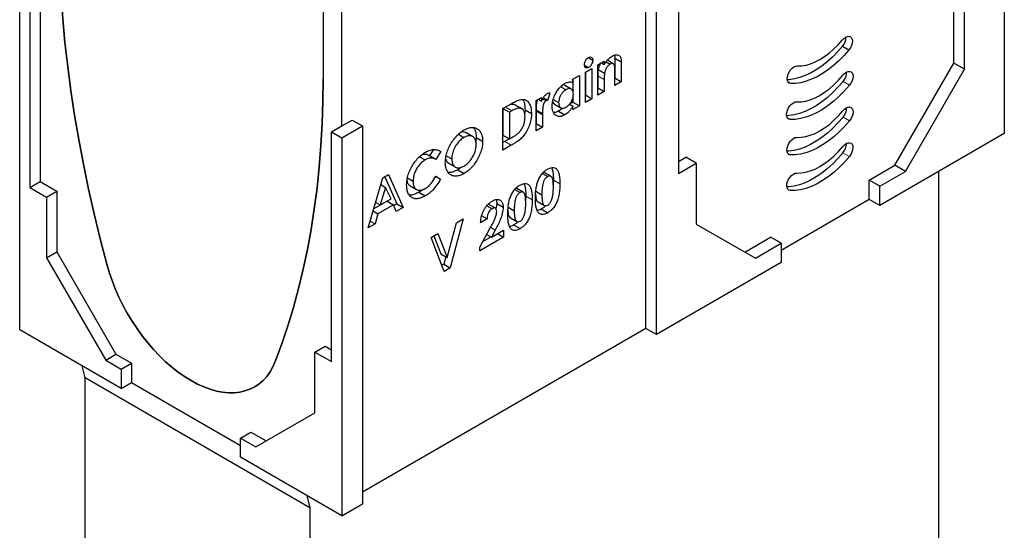
# Model space of a CAD drawing. Units: millimetres. Extents: x 0 to 420, y 0 to 297.
# Drawn here: x 150 to 205, y 40 to 68 of the extents above; entities that cross this region are included whole.
import ezdxf

# ---------------------------------------------------------------- set-up
doc = ezdxf.new("R2010")
doc.units = ezdxf.units.MM

msp = doc.modelspace()

# ---------------------------------------------------------------- linework, layer by layer
at = {"color": 7, "linetype": 'Continuous', "lineweight": 25}
for p, q in [((204.6248, 82.5148), (204.6248, 61.693)), ((150.372, 50.8858), (150.372, 71.7076)), ((151.5034, 71.7076), (151.5034, 59.0513)), ((184.8789, 50.9675), (184.8789, 71.7893)), ((186.6643, 72.1465), (186.6643, 59.4901)), ((150.9377, 71.3811), (150.9377, 58.7247)), ((185.4622, 50.6307), (185.4622, 71.4525)), ((168.1204, 62.1148), (168.1204, 69.0556)), ((201.8494, 65.582), (201.8494, 68.9298)), ((167.0951, 68.79), (167.0951, 64.7073)), ((202.4328, 65.2452), (202.4328, 68.593)), ((195.7123, 66.5111), (196.0659, 66.307)), ((181.7067, 65.8793), (181.9471, 65.7405)), ((182.2263, 65.4781), (182.5817, 65.6832)), ((182.5817, 65.6832), (182.5817, 65.5064)), ((182.6841, 65.6501), (182.9089, 65.5204)), ((183.0807, 65.5445), (182.7538, 65.7332)), ((183.1497, 66.022), (183.1673, 65.8543)), ((183.1673, 65.8543), (183.1673, 64.7587)), ((183.1673, 65.8543), (183.5208, 65.6502)), ((183.5208, 65.6502), (183.5208, 64.5546)), ((181.4928, 65.4642), (181.7206, 65.3327)), ((181.5409, 65.0824), (181.8963, 65.2876)), ((181.8963, 65.2876), (181.8963, 63.6168)), ((182.2263, 63.8073), (182.2263, 65.4781)), ((182.2448, 65.2274), (182.5983, 65.0233)), ((182.4285, 65.5948), (182.5817, 65.5064)), ((198.5967, 59.9481), (201.8494, 65.582)), ((199.1801, 59.6114), (202.4328, 65.2452)), ((202.4328, 65.2452), (201.8494, 65.582)), ((180.8556, 64.6868), (181.211, 64.8919)), ((180.8556, 64.4986), (180.8556, 64.6868)), ((180.8574, 64.6878), (180.8574, 64.0221)), ((181.211, 64.8919), (181.211, 63.2212)), ((181.5409, 63.4117), (181.5409, 65.0824)), ((181.5428, 65.0835), (181.5428, 63.8209)), ((182.2281, 64.8816), (182.2281, 64.2166)), ((182.5817, 64.6775), (182.5817, 64.0125)), ((183.1655, 64.3495), (183.1655, 65.075)), ((183.1673, 64.7587), (183.1655, 64.7577)), ((183.1673, 64.7587), (183.5208, 64.5546)), ((180.1808, 64.2809), (180.4713, 64.1132)), ((180.7666, 64.1487), (180.4131, 64.3528)), ((182.2281, 64.2166), (182.2263, 64.2155)), ((182.2281, 64.2166), (182.5817, 64.0125)), ((183.5208, 64.5546), (183.1655, 64.3495)), ((178.8249, 63.5145), (179.1295, 63.6904)), ((178.8249, 61.8438), (178.8249, 63.5145)), ((178.9514, 63.5875), (179.1295, 63.4847)), ((179.1295, 63.6904), (179.1295, 63.4847)), ((179.1868, 63.617), (179.3738, 63.509)), ((179.2242, 63.6764), (179.4762, 63.5309)), ((179.5864, 63.9422), (179.4762, 63.5309)), ((179.7721, 63.5716), (180.0687, 63.4004)), ((180.8574, 63.6827), (180.8574, 63.4253)), ((181.5428, 63.8209), (181.5409, 63.8199)), ((181.8963, 63.6168), (181.5409, 63.4117)), ((181.5428, 63.8209), (181.8963, 63.6168)), ((182.5817, 64.0125), (182.2263, 63.8073)), ((176.9973, 63.075), (177.4451, 63.3335)), ((176.9973, 60.7887), (176.9973, 63.075)), ((177.1348, 63.1522), (176.9991, 63.0739)), ((176.9991, 63.0739), (176.9991, 61.6083)), ((176.9991, 63.0739), (177.3527, 62.8698)), ((177.4883, 62.9481), (177.3527, 62.8698)), ((177.6754, 63.2811), (178.0289, 63.077)), ((178.2175, 63.0124), (178.2004, 62.7928)), ((178.2175, 63.0124), (178.5711, 62.8083)), ((178.8256, 63.0103), (178.8267, 62.9295)), ((178.8256, 63.0103), (179.1791, 62.8062)), ((179.8345, 63.3203), (180.188, 63.1162)), ((180.662, 63.3101), (180.8556, 63.1983)), ((180.8574, 63.4253), (180.6664, 63.315)), ((181.211, 63.2212), (180.8556, 63.016)), ((180.8556, 63.016), (180.8556, 63.1983)), ((180.8574, 63.4253), (181.211, 63.2212)), ((168.1204, 62.1148), (168.6861, 62.4414)), ((168.6861, 62.4414), (169.2518, 62.1148)), ((177.3527, 62.8698), (177.3527, 61.4042)), ((178.8267, 62.9295), (178.8267, 62.253)), ((179.1791, 62.8062), (179.1803, 62.7254)), ((179.1803, 62.7254), (179.1803, 62.0489)), ((180.0539, 62.9321), (180.4074, 62.728)), ((167.5547, 61.7883), (168.1204, 62.1148)), ((168.1204, 61.4617), (169.2518, 62.1148)), ((169.2518, 62.1148), (169.2518, 41.2931)), ((178.8267, 62.253), (178.8249, 62.252)), ((179.1803, 62.0489), (178.8249, 61.8438)), ((178.8267, 62.253), (179.1803, 62.0489)), ((167.5547, 49.1319), (167.5547, 61.7883)), ((167.5547, 61.7883), (168.1204, 61.4617)), ((168.1204, 61.4617), (168.1204, 40.6399)), ((174.5483, 61.6588), (174.8509, 61.4841)), ((175.3236, 61.5327), (174.97, 61.7368)), ((175.5269, 61.4843), (175.5066, 61.2315)), ((175.5269, 61.4843), (175.8805, 61.2802)), ((176.9991, 61.6083), (177.3527, 61.4042)), ((177.3527, 61.4042), (177.5383, 61.5114)), ((204.6248, 61.693), (197.7659, 57.7335)), ((173.1581, 60.8052), (172.9569, 60.467)), ((173.4616, 60.7631), (173.5706, 60.7002)), ((177.0983, 61.2552), (176.9973, 61.1969)), ((177.4519, 61.0511), (176.9973, 60.7887)), ((172.4104, 60.4234), (172.7119, 60.2494)), ((173.2714, 60.2854), (172.9179, 60.4895)), ((173.5706, 60.7002), (173.31, 60.2621)), ((173.8731, 60.4778), (174.1798, 60.3007)), ((186.6643, 60.1636), (187.0709, 60.3983)), ((187.6542, 60.0616), (187.0709, 60.3983)), ((192.697, 60.5945), (192.829, 60.5182)), ((174.008, 60.0627), (174.3616, 59.8586)), ((174.7152, 59.8466), (174.5056, 59.6999)), ((174.5056, 59.6999), (174.8592, 59.4958)), ((186.6643, 59.4901), (187.6542, 60.0616)), ((187.6542, 60.0616), (187.6542, 56.7137)), ((197.1825, 59.1317), (198.5967, 59.9481)), ((199.1801, 59.6114), (198.5967, 59.9481)), ((169.5727, 56.5026), (170.3727, 59.2507)), ((170.3727, 59.2507), (170.7023, 59.441)), ((170.4915, 59.3193), (171.1483, 57.8203)), ((170.7023, 59.441), (171.5018, 57.6162)), ((171.739, 59.2571), (172.0476, 59.079)), ((173.3031, 59.3336), (173.5627, 59.1837)), ((173.31, 59.3443), (173.5627, 59.1837)), ((179.1759, 59.4961), (179.4641, 59.3297)), ((179.2774, 59.5445), (179.233, 59.5592)), ((179.6328, 59.3442), (179.2793, 59.5483)), ((197.7659, 58.795), (199.1801, 59.6114)), ((201.0009, 59.601), (201.0009, 39.0441)), ((150.9377, 58.7247), (151.5034, 59.0513)), ((150.9377, 58.7247), (151.857, 58.194)), ((151.5034, 59.0513), (152.4227, 58.5206)), ((170.5373, 58.7324), (170.2406, 57.7675)), ((170.2672, 58.8884), (170.5373, 58.7324)), ((170.8339, 58.11), (170.5373, 58.7324)), ((171.8836, 58.8182), (172.2371, 58.6141)), ((177.6529, 58.6169), (177.9411, 58.4505)), ((177.7544, 58.6653), (177.71, 58.68)), ((178.1098, 58.465), (177.7563, 58.6691)), ((179.7804, 59.1282), (179.7731, 58.891)), ((197.1825, 58.0702), (197.1825, 59.1317)), ((197.7659, 58.795), (197.1825, 59.1317)), ((197.7659, 57.7335), (197.7659, 58.795)), ((151.857, 58.194), (152.4227, 58.5206)), ((151.857, 58.194), (151.857, 54.8462)), ((152.4227, 58.5206), (152.4227, 55.1728)), ((170.2406, 57.7675), (170.8339, 58.11)), ((172.3667, 58.4651), (172.7202, 58.261)), ((178.2574, 58.249), (178.2501, 58.0118)), ((178.8101, 58.5193), (179.144, 58.3265)), ((197.1825, 58.0702), (192.3212, 55.2638)), ((197.7659, 57.7335), (197.1825, 58.0702)), ((170.6148, 57.9814), (169.8796, 57.5569)), ((169.984, 57.9156), (170.2406, 57.7675)), ((170.9684, 57.7773), (170.1058, 57.2793)), ((170.6148, 57.9814), (170.9684, 57.7773)), ((171.1223, 57.3971), (170.9684, 57.7773)), ((171.1483, 57.8203), (170.9883, 57.728)), ((171.5018, 57.6162), (171.1223, 57.3971)), ((171.1483, 57.8203), (171.5018, 57.6162)), ((176.1135, 57.7233), (176.3975, 57.5594)), ((176.5821, 57.582), (176.2285, 57.7861)), ((176.6583, 57.8429), (176.6154, 57.5416)), ((176.6583, 57.8429), (177.0118, 57.6388)), ((177.2871, 57.6401), (177.621, 57.4473)), ((178.9331, 57.9347), (179.2867, 57.7306)), ((179.1121, 57.5415), (179.4657, 57.3374)), ((169.843, 57.431), (170.1058, 57.2793)), ((170.1058, 57.2793), (169.9519, 56.7214)), ((174.8162, 56.9983), (174.0983, 54.2975)), ((174.4378, 56.7798), (174.8162, 56.9983)), ((176.1234, 56.9908), (175.7681, 56.7857)), ((175.8296, 57.1604), (176.1234, 56.9908)), ((177.4101, 57.0555), (177.7637, 56.8514)), ((169.9519, 56.7214), (169.5727, 56.5026)), ((169.6818, 56.8773), (169.9519, 56.7214)), ((173.9278, 54.8613), (174.4378, 56.7798)), ((175.7173, 55.4401), (176.3035, 56.4989)), ((177.5891, 56.6623), (177.9427, 56.4582)), ((187.6542, 56.7137), (190.9069, 54.8354)), ((173.0393, 55.9725), (173.4189, 56.1916)), ((173.756, 54.0999), (173.0393, 55.9725)), ((173.1933, 56.0614), (173.5742, 55.0654)), ((173.4189, 56.1916), (173.9278, 54.8613)), ((177.0372, 55.9941), (175.7173, 55.2322)), ((176.3474, 56.0041), (175.8802, 55.7344)), ((176.1065, 56.1432), (176.3709, 55.9905)), ((176.5775, 56.3832), (176.3709, 55.9905)), ((176.3709, 55.9905), (177.0372, 56.3752)), ((176.7072, 56.1847), (177.0372, 55.9941)), ((177.0372, 56.3752), (177.0372, 55.9941)), ((190.3237, 55.1722), (191.7378, 55.9886)), ((192.3212, 55.6518), (191.7378, 55.9886)), ((175.7173, 55.2322), (175.7173, 55.4401)), ((190.9069, 54.8354), (192.3212, 55.6518)), ((192.3212, 55.6518), (192.3212, 54.5903)), ((151.857, 54.8462), (152.4227, 55.1728)), ((151.857, 54.8462), (155.1097, 49.2124)), ((152.4227, 55.1728), (155.6753, 49.5389)), ((173.5742, 55.0654), (173.9278, 54.8613)), ((173.852, 54.9051), (173.7448, 54.5016)), ((173.7448, 54.5016), (173.6281, 54.4343)), ((173.7448, 54.5016), (174.0983, 54.2975)), ((174.0983, 54.2975), (173.756, 54.0999)), ((192.3212, 54.5903), (185.4622, 50.6307)), ((155.9582, 47.661), (150.372, 50.8858)), ((184.8789, 50.9675), (169.2518, 41.9462)), ((185.4622, 50.6307), (184.8789, 50.9675)), ((166.6355, 49.6626), (167.2012, 49.9891)), ((167.2012, 49.9891), (167.5547, 49.785)), ((155.1097, 49.2124), (155.6753, 49.5389)), ((155.6753, 49.5389), (156.5239, 49.0491)), ((166.6355, 46.3147), (166.6355, 49.6626)), ((166.6355, 49.6626), (167.5547, 49.1319)), ((153.9783, 48.2323), (153.8133, 48.8993)), ((155.1097, 49.2124), (155.9582, 48.7225)), ((155.9582, 48.7225), (156.5239, 49.0491)), ((156.5239, 49.0491), (156.5239, 47.9876)), ((155.9582, 48.7225), (155.9582, 47.661)), ((166.3527, 41.0887), (153.9783, 48.2323)), ((153.9783, 26.1857), (153.9783, 48.2323)), ((155.9582, 47.661), (156.5239, 47.9876)), ((156.5239, 47.9876), (162.5343, 44.5179)), ((163.3828, 44.4364), (166.6355, 46.3147)), ((162.5343, 44.9262), (163.1, 45.2528)), ((163.1, 45.2528), (163.9484, 44.763)), ((162.5343, 43.8647), (162.5343, 44.9262)), ((162.5343, 44.9262), (163.3828, 44.4364)), ((168.1204, 40.6399), (162.5343, 43.8647)), ((166.1876, 41.7557), (166.3527, 41.0887)), ((168.1204, 40.6399), (169.2518, 41.2931)), ((166.3527, 41.0887), (166.3527, 19.0421))]:
    msp.add_line(p, q, dxfattribs=at)
at = {"color": 8, "linetype": 'Continuous', "lineweight": 18}
for p, q in [((182.2281, 64.8816), (182.5817, 64.6775)), ((195.7377, 64.5651), (196.0913, 64.361)), ((192.7069, 64.5382), (192.8544, 64.4531)), ((177.1348, 63.1522), (177.4883, 62.9481)), ((178.8267, 62.9295), (179.1803, 62.7254)), ((192.6742, 62.5672), (192.829, 62.4778)), ((195.7377, 62.6056), (196.0913, 62.4015)), ((177.0983, 61.2552), (177.4519, 61.0511)), ((195.7358, 60.6407), (196.0893, 60.4366)), ((179.7804, 59.1282), (180.134, 58.9241)), ((192.683, 58.6411), (192.831, 58.5556)), ((178.2574, 58.249), (178.611, 58.0449)), ((176.3209, 56.5314), (176.5775, 56.3832))]:
    msp.add_line(p, q, dxfattribs=at)
at = {"color": 7, "linetype": 'Continuous', "lineweight": 25, "flags": 128}
for points in [[(155.1674, 54.5107), (154.8072, 55.893), (154.4727, 57.2706), (154.1642, 58.6425), (153.8819, 60.0079), (153.6259, 61.366), (153.3964, 62.7158), (153.1936, 64.0565), (153.0175, 65.3873), (152.8684, 66.7073), (152.7462, 68.0156), (152.6511, 69.3115), (152.5831, 70.5942), (152.5423, 71.8627), (152.5287, 73.1163)], [(152.5287, 73.1163), (152.5423, 71.8627), (152.5831, 70.5942), (152.6511, 69.3115), (152.7462, 68.0156), (152.8684, 66.7073), (153.0175, 65.3873), (153.1936, 64.0565), (153.3964, 62.7158), (153.6259, 61.366), (153.8819, 60.0079), (154.1642, 58.6425), (154.4727, 57.2706), (154.8072, 55.893), (155.1674, 54.5107)], [(193.2227, 65.4195), (193.4557, 65.4273), (193.6983, 65.4675), (193.9482, 65.5398), (194.2029, 65.6434), (194.4602, 65.7773), (194.7174, 65.9403), (194.9721, 66.1309), (195.222, 66.3471), (195.4646, 66.587), (195.6976, 66.8482)], [(195.6976, 66.8482), (195.7881, 66.9414), (195.8847, 67.0098), (195.9808, 67.0489), (196.0701, 67.056), (196.1464, 67.0306), (196.2048, 66.9745), (196.2411, 66.8914), (196.2531, 66.787), (196.2399, 66.6682), (196.2023, 66.543), (196.143, 66.4198), (196.0659, 66.307)], [(195.7123, 66.5111), (195.4384, 66.2004), (195.1538, 65.9125), (194.8607, 65.6497), (194.5615, 65.4142), (194.2586, 65.2079), (193.9546, 65.0323), (193.6517, 64.889), (193.3525, 64.7791), (193.0594, 64.7034), (192.7748, 64.6627), (192.6649, 64.6563)], [(196.0659, 66.307), (195.792, 65.9963), (195.5073, 65.7084), (195.2142, 65.4456), (194.9151, 65.2101), (194.6122, 65.0038), (194.3081, 64.8282), (194.0052, 64.6849), (193.7061, 64.575), (193.413, 64.4993), (193.1283, 64.4586), (192.8544, 64.4531)], [(192.8544, 64.4531), (192.7752, 64.4748), (192.7138, 64.5284), (192.6747, 64.6101), (192.6605, 64.7144), (192.6721, 64.834), (192.7088, 64.9607), (192.768, 65.0858), (192.8457, 65.2005), (192.9365, 65.297), (193.0341, 65.3686), (193.1317, 65.4104), (193.2227, 65.4195)], [(195.7247, 64.9042), (195.8161, 65.0016), (195.9144, 65.0738), (196.0128, 65.1157), (196.1043, 65.1243), (196.1826, 65.0991), (196.2421, 65.0419), (196.2788, 64.9566), (196.29, 64.8492), (196.2749, 64.7273), (196.2346, 64.5993), (196.1719, 64.4743), (196.0913, 64.361)], [(167.0951, 64.7073), (167.0815, 63.4694), (167.0407, 62.248), (166.9727, 61.0438), (166.8776, 59.8577), (166.7555, 58.6904), (166.6063, 57.5426), (166.4303, 56.4151), (166.2274, 55.3086), (165.9979, 54.2237), (165.742, 53.1612), (165.4596, 52.1218), (165.1511, 51.1061), (164.8166, 50.1147), (164.4564, 49.1483)], [(164.4564, 49.1483), (164.8166, 50.1147), (165.1511, 51.1061), (165.4596, 52.1218), (165.742, 53.1612), (165.9979, 54.2237), (166.2274, 55.3086), (166.4303, 56.4151), (166.6063, 57.5426), (166.7555, 58.6904), (166.8776, 59.8577), (166.9727, 61.0438), (167.0407, 62.248), (167.0815, 63.4694), (167.0951, 64.7073)], [(195.7377, 64.5651), (195.4602, 64.2472), (195.1713, 63.9526), (194.8735, 63.6839), (194.5693, 63.4434), (194.2613, 63.2329), (193.9519, 63.0543), (193.6439, 62.9091), (193.3397, 62.7985), (193.0419, 62.7234), (192.753, 62.6844), (192.6351, 62.6789)], [(193.1956, 63.4441), (193.4329, 63.4485), (193.6806, 63.4869), (193.9361, 63.559), (194.1968, 63.6639), (194.4602, 63.8007), (194.7235, 63.968), (194.9842, 64.1641), (195.2397, 64.387), (195.4874, 64.6345), (195.7247, 64.9042)], [(196.0913, 64.361), (195.8137, 64.0431), (195.5248, 63.7485), (195.2271, 63.4798), (194.9229, 63.2393), (194.6148, 63.0288), (194.3055, 62.8502), (193.9974, 62.705), (193.6932, 62.5944), (193.3955, 62.5193), (193.1066, 62.4803), (192.829, 62.4778)], [(192.829, 62.4778), (192.7484, 62.4979), (192.6857, 62.5506), (192.6454, 62.632), (192.6303, 62.7365), (192.6415, 62.8568), (192.6782, 62.9845), (192.7377, 63.1105), (192.816, 63.226), (192.9075, 63.3231), (193.0059, 63.3947), (193.1042, 63.4361), (193.1956, 63.4441)], [(193.1958, 61.4846), (193.4332, 61.489), (193.6808, 61.5274), (193.9362, 61.5995), (194.1968, 61.7044), (194.4602, 61.8412), (194.7235, 62.0084), (194.9841, 62.2044), (195.2395, 62.4273), (195.4871, 62.6747), (195.7245, 62.9443)], [(195.7245, 62.9443), (195.8158, 63.0417), (195.9141, 63.1139), (196.0125, 63.1559), (196.104, 63.1646), (196.1823, 63.1394), (196.2419, 63.0822), (196.2786, 62.997), (196.2898, 62.8896), (196.2747, 62.7677), (196.2345, 62.6398), (196.1719, 62.5148), (196.0913, 62.4015)], [(195.7377, 62.6056), (195.4602, 62.2877), (195.1713, 61.9931), (194.8735, 61.7244), (194.5693, 61.4838), (194.2613, 61.2734), (193.9519, 61.0948), (193.6439, 60.9496), (193.3397, 60.839), (193.0419, 60.7638), (192.753, 60.7249), (192.6495, 60.7197)], [(196.0913, 62.4015), (195.8137, 62.0835), (195.5248, 61.789), (195.2271, 61.5203), (194.9229, 61.2797), (194.6148, 61.0693), (194.3055, 60.8907), (193.9974, 60.7455), (193.6932, 60.6348), (193.3955, 60.5597), (193.1066, 60.5208), (192.829, 60.5182)], [(192.829, 60.5182), (192.753, 60.5429), (192.6946, 60.5979), (192.6577, 60.6795), (192.6449, 60.7825), (192.6568, 60.8999), (192.6928, 61.0241), (192.7505, 61.1467), (192.826, 61.2596), (192.9143, 61.3554), (193.0096, 61.4277), (193.1056, 61.4717), (193.1958, 61.4846)], [(193.1919, 59.5226), (193.4298, 59.5265), (193.6782, 59.5647), (193.9344, 59.6367), (194.1959, 59.7418), (194.4602, 59.879), (194.7244, 60.0468), (194.9859, 60.2437), (195.2421, 60.4675), (195.4905, 60.7161), (195.7284, 60.9869)], [(195.7284, 60.9869), (195.8196, 61.0805), (195.9168, 61.149), (196.0135, 61.1877), (196.1031, 61.194), (196.1794, 61.1674), (196.2373, 61.1097), (196.2728, 61.025), (196.2835, 60.9189), (196.2687, 60.7986), (196.2294, 60.6725), (196.1682, 60.549), (196.0893, 60.4366)], [(195.7358, 60.6407), (195.4585, 60.3233), (195.1699, 60.0293), (194.8725, 59.7611), (194.5687, 59.5209), (194.2611, 59.3107), (193.9521, 59.1324), (193.6445, 58.9873), (193.3407, 58.8768), (193.0433, 58.8016), (192.7547, 58.7625), (192.6414, 58.757)], [(196.0893, 60.4366), (195.812, 60.1192), (195.5235, 59.8252), (195.2261, 59.557), (194.9223, 59.3168), (194.6146, 59.1066), (194.3057, 58.9283), (193.998, 58.7832), (193.6942, 58.6727), (193.3968, 58.5975), (193.1083, 58.5584), (192.831, 58.5556)], [(192.831, 58.5556), (192.7521, 58.577), (192.6909, 58.6298), (192.6516, 58.7105), (192.6368, 58.8136), (192.6475, 58.9321), (192.683, 59.0579), (192.7409, 59.1823), (192.8172, 59.2971), (192.9068, 59.3942), (193.0035, 59.4672), (193.1007, 59.511), (193.1919, 59.5226)], [(164.4564, 49.1483), (164.322, 48.8471), (164.1645, 48.5713), (163.9846, 48.3224), (163.7833, 48.1016), (163.5617, 47.9101), (163.3209, 47.7488), (163.062, 47.6185), (162.7865, 47.52), (162.4957, 47.4538), (162.1912, 47.4201), (161.8744, 47.4192), (161.5471, 47.451), (161.2108, 47.5154), (160.8674, 47.6121), (160.5186, 47.7406), (160.1662, 47.9001), (159.8119, 48.09), (159.4577, 48.3091), (159.1052, 48.5565), (158.7564, 48.8308), (158.413, 49.1306), (158.0768, 49.4544), (157.7494, 49.8005), (157.4327, 50.1671), (157.1281, 50.5524), (156.8374, 50.9544), (156.5618, 51.371), (156.303, 51.8001), (156.0621, 52.2395), (155.8405, 52.6869), (155.6392, 53.1401), (155.4594, 53.5967), (155.3018, 54.0543), (155.1674, 54.5107)], [(155.1674, 54.5107), (155.3018, 54.0543), (155.4594, 53.5967), (155.6392, 53.1401), (155.8405, 52.6869), (156.0621, 52.2395), (156.303, 51.8001), (156.5618, 51.371), (156.8374, 50.9544), (157.1281, 50.5524), (157.4327, 50.1671), (157.7494, 49.8005), (158.0768, 49.4544), (158.413, 49.1306), (158.7564, 48.8308), (159.1052, 48.5565), (159.4577, 48.3091), (159.8119, 48.09), (160.1662, 47.9001), (160.5186, 47.7406), (160.8674, 47.6121), (161.2108, 47.5154), (161.5471, 47.451), (161.8744, 47.4192), (162.1912, 47.4201), (162.4957, 47.4538), (162.7865, 47.52), (163.062, 47.6185), (163.3209, 47.7488), (163.5617, 47.9101), (163.7833, 48.1016), (163.9846, 48.3224), (164.1645, 48.5713), (164.322, 48.8471), (164.4564, 49.1483)]]:
    msp.add_lwpolyline(points, dxfattribs=at)
at = {"color": 7, "linetype": 'Continuous', "lineweight": 25}
for centre, radius, start, end in [((195.1165, 67.0184), 0.7825, 319.59099, 359.93518), ((195.1477, 65.0878), 0.7882, 318.46379, 359.83704), ((195.1477, 63.128), 0.7881, 318.48172, 359.83928), ((195.1427, 61.1578), 0.7868, 318.91627, 359.85429)]:
    msp.add_arc(centre, radius, start, end, dxfattribs=at)
for points, knots in [([(181.4902, 65.4827), (181.4939, 65.5245), (181.5014, 65.608), (181.5621, 65.7325), (181.6371, 65.8324), (181.6909, 65.8695), (181.7178, 65.888)], [0, 0, 0, 0, 0.2797843, 0.55961961, 0.77982844, 1, 1, 1, 1]), ([(181.7178, 65.888), (181.7526, 65.9027), (181.8221, 65.9321), (181.8958, 65.896), (181.9409, 65.8318), (181.945, 65.771), (181.9471, 65.7405)], [0, 0, 0, 0, 0.27918256, 0.55887275, 0.77930473, 1, 1, 1, 1]), ([(181.9471, 65.7405), (181.9434, 65.6987), (181.9361, 65.615), (181.8756, 65.4904), (181.8018, 65.3885), (181.7477, 65.3513), (181.7206, 65.3327)], [0, 0, 0, 0, 0.2798479, 0.5595634, 0.7798155, 1, 1, 1, 1]), ([(182.5817, 65.5064), (182.6176, 65.5586), (182.6894, 65.663), (182.8013, 65.7949), (182.9133, 65.8973), (182.9841, 65.9426), (183.0195, 65.9653)], [0, 0, 0, 0, 0.2801379, 0.5600479, 0.7800532, 1, 1, 1, 1]), ([(183.0195, 65.9653), (183.0579, 65.9852), (183.1347, 66.0249), (183.2675, 66.0526), (183.3448, 66.025), (183.3919, 66.0081)], [0, 0, 0, 0, 0.2804626, 0.5608077, 1, 1, 1, 1]), ([(183.3919, 66.0081), (183.4165, 65.9886), (183.4656, 65.9497), (183.5123, 65.8268), (183.5176, 65.7172), (183.5208, 65.6502)], [0, 0, 0, 0, 0.2798823, 0.5599323, 1, 1, 1, 1]), ([(181.7206, 65.3327), (181.6855, 65.3178), (181.6153, 65.2879), (181.5408, 65.3245), (181.4968, 65.3911), (181.4924, 65.4522), (181.4902, 65.4827)], [0, 0, 0, 0, 0.2792853, 0.558935, 0.7794138, 1, 1, 1, 1]), ([(182.2448, 65.2274), (182.2386, 65.1613), (182.2277, 65.0432), (182.228, 64.931), (182.2281, 64.8816)], [0, 0, 0, 0, 0.5596645, 1, 1, 1, 1]), ([(182.4005, 65.5786), (182.3763, 65.5468), (182.3241, 65.4782), (182.2737, 65.353), (182.2544, 65.2693), (182.2448, 65.2274)], [0, 0, 0, 0, 0.3010992, 0.6504178, 1, 1, 1, 1]), ([(182.9089, 65.5204), (182.8666, 65.4907), (182.7822, 65.4314), (182.6868, 65.2889), (182.6268, 65.1496), (182.6078, 65.0654), (182.5983, 65.0233)], [0, 0, 0, 0, 0.2794766, 0.5589567, 0.7793952, 1, 1, 1, 1]), ([(183.1655, 65.075), (183.1646, 65.1375), (183.163, 65.2626), (183.1565, 65.4176), (183.1201, 65.5173), (183.0658, 65.5595), (182.9911, 65.5615), (182.9363, 65.5341), (182.9089, 65.5204)], [0, 0, 0, 0, 0.2505398, 0.5007909, 0.6257172, 0.7503875, 0.8750627, 1, 1, 1, 1]), ([(182.5983, 65.0233), (182.5922, 64.9572), (182.5812, 64.8391), (182.5815, 64.7269), (182.5817, 64.6775)], [0, 0, 0, 0, 0.5596645, 1, 1, 1, 1]), ([(179.7133, 63.1888), (179.7173, 63.2727), (179.7252, 63.4404), (179.8035, 63.7172), (179.9277, 63.9682), (180.0737, 64.1788), (180.2301, 64.3429), (180.3412, 64.4151), (180.3967, 64.4512)], [0, 0, 0, 0, 0.186776, 0.3733543, 0.5598832, 0.7066063, 0.8532788, 1, 1, 1, 1]), ([(180.4713, 64.1132), (180.4308, 64.0868), (180.3499, 64.034), (180.2389, 63.907), (180.1446, 63.751), (180.0788, 63.5713), (180.0721, 63.4574), (180.0687, 63.4004)], [0, 0, 0, 0, 0.1868547, 0.3734929, 0.560267, 0.7799083, 1, 1, 1, 1]), ([(180.4101, 64.3481), (180.402, 64.355), (180.3702, 64.382), (180.3224, 64.3767), (180.2867, 64.3728)], [0, 0, 0, 0, 0.2548267, 1, 1, 1, 1]), ([(180.3967, 64.4512), (180.4443, 64.4755), (180.5393, 64.524), (180.6656, 64.5459), (180.7719, 64.5365), (180.8277, 64.5112), (180.8556, 64.4986)], [0, 0, 0, 0, 0.2799041, 0.5597858, 0.7798833, 1, 1, 1, 1]), ([(180.881, 63.8706), (180.8786, 63.9164), (180.8739, 64.0078), (180.8242, 64.111), (180.7377, 64.1737), (180.6156, 64.1839), (180.5194, 64.1368), (180.4713, 64.1132)], [0, 0, 0, 0, 0.1869924, 0.3736142, 0.5603392, 0.7799539, 1, 1, 1, 1]), ([(177.4451, 63.3335), (177.5263, 63.3784), (177.6887, 63.468), (177.9307, 63.5686), (178.1604, 63.5948), (178.3443, 63.5032), (178.4785, 63.3333), (178.559, 63.0963), (178.5671, 62.9043), (178.5711, 62.8083)], [0, 0, 0, 0, 0.1402685, 0.2804327, 0.4201483, 0.5599245, 0.7065796, 0.8532305, 1, 1, 1, 1]), ([(178.0814, 63.5694), (178.0932, 63.5556), (178.1521, 63.4872), (178.2029, 63.2972), (178.2127, 63.1074), (178.2175, 63.0124)], [0, 0, 0, 0, 0.1115627, 0.5556019, 1, 1, 1, 1]), ([(178.9005, 63.5582), (178.9001, 63.5573), (178.8656, 63.4956), (178.8439, 63.3612), (178.8272, 63.1842), (178.8261, 63.0683), (178.8256, 63.0103)], [0, 0, 0, 0, 0.0044613, 0.3347366, 0.6673121, 1, 1, 1, 1]), ([(179.1295, 63.4847), (179.148, 63.5323), (179.1849, 63.6274), (179.267, 63.7492), (179.355, 63.8428), (179.4128, 63.8808), (179.4417, 63.8999)], [0, 0, 0, 0, 0.2800797, 0.5597971, 0.77994, 1, 1, 1, 1]), ([(179.3738, 63.509), (179.3491, 63.4891), (179.2993, 63.4493), (179.2333, 63.3186), (179.1944, 63.1589), (179.1815, 62.9796), (179.1799, 62.864), (179.1791, 62.8062)], [0, 0, 0, 0, 0.1238199, 0.2486334, 0.4979034, 0.7489092, 1, 1, 1, 1]), ([(179.4762, 63.5309), (179.458, 63.5311), (179.4256, 63.5313), (179.3896, 63.5158), (179.3738, 63.509)], [0, 0, 0, 0, 0.5605626, 1, 1, 1, 1]), ([(179.4417, 63.8999), (179.4698, 63.9134), (179.5201, 63.9375), (179.5661, 63.9408), (179.5864, 63.9422)], [0, 0, 0, 0, 0.5595297, 1, 1, 1, 1]), ([(180.4729, 63.1468), (180.514, 63.1736), (180.5962, 63.2273), (180.7098, 63.3553), (180.8055, 63.5144), (180.8714, 63.6972), (180.8778, 63.8128), (180.881, 63.8706)], [0, 0, 0, 0, 0.1868618, 0.373559, 0.5602876, 0.7798919, 1, 1, 1, 1]), ([(177.6754, 63.2811), (177.6321, 63.2933), (177.5453, 63.3178), (177.3573, 63.2699), (177.2192, 63.1968), (177.1348, 63.1522)], [0, 0, 0, 0, 0.2795093, 0.5596522, 1, 1, 1, 1]), ([(178.0289, 63.077), (177.9856, 63.0892), (177.8989, 63.1137), (177.7109, 63.0658), (177.5728, 62.9927), (177.4883, 62.9481)], [0, 0, 0, 0, 0.2795093, 0.5596522, 1, 1, 1, 1]), ([(178.2157, 62.6105), (178.2138, 62.6684), (178.21, 62.7841), (178.1715, 62.9212), (178.1111, 63.0225), (178.0563, 63.0588), (178.0289, 63.077)], [0, 0, 0, 0, 0.2801226, 0.5600448, 0.780028, 1, 1, 1, 1]), ([(180.4074, 62.728), (180.3367, 62.6941), (180.1953, 62.6263), (180.0063, 62.639), (179.8653, 62.7181), (179.7725, 62.846), (179.7211, 63.0011), (179.7159, 63.1262), (179.7133, 63.1888)], [0, 0, 0, 0, 0.1864255, 0.3728541, 0.559538, 0.7063144, 0.8531162, 1, 1, 1, 1]), ([(179.741, 63.4613), (179.743, 63.4461), (179.7522, 63.3761), (179.8008, 63.3483), (179.8389, 63.3266)], [0, 0, 0, 0, 0.2165858, 1, 1, 1, 1]), ([(180.2701, 63.0992), (180.2695, 63.0985), (180.2364, 63.0602), (180.1624, 63.0019), (180.0901, 62.9554), (180.0539, 62.9321)], [0, 0, 0, 0, 0.0086139, 0.50425, 1, 1, 1, 1]), ([(180.0687, 63.4004), (180.0745, 63.3329), (180.0861, 63.1982), (180.1927, 63.0974), (180.3286, 63.0781), (180.4248, 63.1239), (180.4729, 63.1468)], [0, 0, 0, 0, 0.279983, 0.5593621, 0.779587, 1, 1, 1, 1]), ([(180.8556, 63.1983), (180.8201, 63.1433), (180.7492, 63.0332), (180.6327, 62.8986), (180.5167, 62.7964), (180.4439, 62.7508), (180.4074, 62.728)], [0, 0, 0, 0, 0.280074, 0.5598681, 0.7799088, 1, 1, 1, 1]), ([(178.5711, 62.8083), (178.5671, 62.7142), (178.559, 62.526), (178.4851, 62.2189), (178.3614, 61.9096), (178.1957, 61.6402), (178.0119, 61.4251), (177.8257, 61.2829), (177.6391, 61.1612), (177.5143, 61.0878), (177.4519, 61.0511)], [0, 0, 0, 0, 0.140061, 0.2800539, 0.4199299, 0.5597676, 0.6696686, 0.779659, 0.8898206, 1, 1, 1, 1]), ([(177.5383, 61.5114), (177.5877, 61.541), (177.6864, 61.6002), (177.8335, 61.7054), (177.9754, 61.8454), (178.0877, 62.0307), (178.1663, 62.2288), (178.2096, 62.4278), (178.2137, 62.5496), (178.2157, 62.6105)], [0, 0, 0, 0, 0.1402982, 0.2804978, 0.4201882, 0.5599182, 0.7065106, 0.8531587, 1, 1, 1, 1]), ([(180.0539, 62.9321), (179.9818, 62.8937), (179.8838, 62.8416), (179.8007, 62.8495), (179.7787, 62.8515)], [0, 0, 0, 0, 0.7361047, 1, 1, 1, 1]), ([(173.8244, 60.1011), (173.8288, 60.1914), (173.8375, 60.3721), (173.9131, 60.6671), (174.0309, 60.962), (174.1931, 61.2495), (174.3915, 61.5123), (174.6173, 61.7423), (174.7767, 61.8459), (174.8564, 61.8977)], [0, 0, 0, 0, 0.1400238, 0.2800217, 0.4200396, 0.5600398, 0.706717, 0.8533647, 1, 1, 1, 1]), ([(174.8564, 61.8977), (174.9325, 61.9366), (175.0845, 62.0142), (175.3017, 62.0492), (175.4934, 62.0149), (175.6586, 61.9208), (175.7874, 61.7659), (175.8672, 61.5485), (175.876, 61.3697), (175.8805, 61.2802)], [0, 0, 0, 0, 0.1400183, 0.2799714, 0.4199708, 0.5600444, 0.706708, 0.8532983, 1, 1, 1, 1]), ([(175.3719, 62.025), (175.3906, 62.0044), (175.4543, 61.934), (175.512, 61.7505), (175.522, 61.5731), (175.5269, 61.4843)], [0, 0, 0, 0, 0.1715968, 0.5856411, 1, 1, 1, 1]), ([(174.8509, 61.4841), (174.7838, 61.44), (174.6497, 61.3517), (174.4655, 61.1412), (174.3094, 60.8826), (174.1971, 60.5847), (174.1855, 60.3955), (174.1798, 60.3007)], [0, 0, 0, 0, 0.18683438, 0.37349122, 0.56028959, 0.77994348, 1, 1, 1, 1]), ([(174.9661, 61.7306), (174.9547, 61.7397), (174.9096, 61.7758), (174.8063, 61.7918), (174.7097, 61.7708), (174.663, 61.7607)], [0, 0, 0, 0, 0.1493217, 0.5890604, 1, 1, 1, 1]), ([(175.5251, 61.0806), (175.5204, 61.155), (175.5111, 61.3038), (175.4245, 61.4672), (175.2998, 61.5566), (175.1577, 61.5874), (175.0082, 61.5646), (174.9033, 61.511), (174.8509, 61.4841)], [0, 0, 0, 0, 0.1866138, 0.3730688, 0.5597039, 0.706449, 0.8532106, 1, 1, 1, 1]), ([(177.3467, 61.4077), (177.3263, 61.3941), (177.2437, 61.3389), (177.1607, 61.2911), (177.0983, 61.2552)], [0, 0, 0, 0, 0.2468926, 1, 1, 1, 1]), ([(172.7258, 60.6677), (172.8156, 60.7122), (172.9953, 60.8012), (173.2298, 60.8264), (173.425, 60.7943), (173.5221, 60.7316), (173.5706, 60.7002)], [0, 0, 0, 0, 0.2798488, 0.5597741, 0.7798842, 1, 1, 1, 1]), ([(174.858, 59.9054), (174.9244, 59.9495), (175.0571, 60.0375), (175.2382, 60.2483), (175.392, 60.504), (175.5066, 60.7986), (175.5189, 60.9866), (175.5251, 61.0806)], [0, 0, 0, 0, 0.186784, 0.3734116, 0.5602755, 0.780017, 1, 1, 1, 1]), ([(175.8805, 61.2802), (175.8765, 61.1906), (175.8686, 61.0115), (175.7964, 60.7186), (175.6773, 60.4255), (175.517, 60.1399), (175.3227, 59.8749), (175.0968, 59.6485), (174.9384, 59.5467), (174.8592, 59.4958)], [0, 0, 0, 0, 0.1400603, 0.2800459, 0.4200364, 0.5600872, 0.7067264, 0.853314, 1, 1, 1, 1]), ([(171.6922, 58.8729), (171.6959, 58.9632), (171.7032, 59.1437), (171.7742, 59.4387), (171.8919, 59.7353), (172.0577, 60.0223), (172.2587, 60.2833), (172.4859, 60.5122), (172.6458, 60.6159), (172.7258, 60.6677)], [0, 0, 0, 0, 0.1400802, 0.2800816, 0.4200403, 0.5599989, 0.7066858, 0.8533222, 1, 1, 1, 1]), ([(172.7119, 60.2494), (172.6457, 60.2056), (172.5134, 60.1181), (172.3324, 59.9092), (172.1974, 59.6843), (172.106, 59.465), (172.0555, 59.2635), (172.0502, 59.1405), (172.0476, 59.079)], [0, 0, 0, 0, 0.1865853, 0.3730056, 0.5596162, 0.7063672, 0.8531314, 1, 1, 1, 1]), ([(172.9158, 60.4858), (172.8834, 60.5037), (172.8053, 60.5469), (172.6714, 60.5628), (172.5673, 60.5366), (172.5246, 60.5259)], [0, 0, 0, 0, 0.2960438, 0.7115762, 1, 1, 1, 1]), ([(173.31, 60.2621), (173.2647, 60.2881), (173.1741, 60.3402), (173.0194, 60.356), (172.8626, 60.3268), (172.7621, 60.2752), (172.7119, 60.2494)], [0, 0, 0, 0, 0.2800838, 0.5599692, 0.7800035, 1, 1, 1, 1]), ([(173.8432, 60.3211), (173.8432, 60.321), (173.8489, 60.2595), (173.8931, 60.1769), (173.9528, 60.0939), (173.9978, 60.0724), (174.0102, 60.0665)], [0, 0, 0, 0, 0.0011911, 0.4809174, 0.8581875, 1, 1, 1, 1]), ([(174.1798, 60.3007), (174.1826, 60.2371), (174.1883, 60.11), (174.2437, 59.9698), (174.3234, 59.8744), (174.39, 59.845), (174.4233, 59.8304)], [0, 0, 0, 0, 0.2800799, 0.5598601, 0.7798871, 1, 1, 1, 1]), ([(174.8592, 59.4958), (174.7828, 59.4562), (174.6301, 59.3773), (174.4105, 59.3355), (174.2154, 59.3646), (174.0505, 59.4611), (173.9207, 59.6156), (173.8378, 59.8315), (173.8289, 60.0112), (173.8244, 60.1011)], [0, 0, 0, 0, 0.1400571, 0.2800124, 0.419966, 0.5600141, 0.7066688, 0.8532986, 1, 1, 1, 1]), ([(174.5056, 59.6999), (174.4296, 59.6611), (174.2775, 59.5838), (174.0967, 59.5404), (174.0069, 59.558), (173.9805, 59.5631)], [0, 0, 0, 0, 0.41416758, 0.82803416, 1, 1, 1, 1]), ([(174.4233, 59.8304), (174.4589, 59.8213), (174.5301, 59.8031), (174.6761, 59.8167), (174.789, 59.8718), (174.858, 59.9054)], [0, 0, 0, 0, 0.280302, 0.5605152, 1, 1, 1, 1]), ([(178.9513, 59.1331), (178.9853, 59.204), (179.0533, 59.3458), (179.1863, 59.5211), (179.3238, 59.6519), (179.4115, 59.7073), (179.4554, 59.735)], [0, 0, 0, 0, 0.2800119, 0.5596695, 0.7797483, 1, 1, 1, 1]), ([(179.4554, 59.735), (179.5141, 59.7648), (179.6316, 59.8243), (179.796, 59.837), (179.9301, 59.7791), (180.0332, 59.6443), (180.0993, 59.4444), (180.1298, 59.1926), (180.1326, 59.0136), (180.134, 58.9241)], [0, 0, 0, 0, 0.124965, 0.2497458, 0.3745028, 0.4994921, 0.6661215, 0.8330194, 1, 1, 1, 1]), ([(179.6779, 59.8156), (179.7006, 59.7602), (179.7511, 59.6361), (179.7753, 59.3958), (179.7787, 59.2174), (179.7804, 59.1282)], [0, 0, 0, 0, 0.288172, 0.6439978, 1, 1, 1, 1]), ([(172.7187, 58.6704), (172.7821, 58.7117), (172.9089, 58.7943), (173.1198, 59.0241), (173.2378, 59.2228), (173.31, 59.3443)], [0, 0, 0, 0, 0.28012522, 0.55987946, 1, 1, 1, 1]), ([(173.5627, 59.1837), (173.4977, 59.0761), (173.368, 58.861), (173.1521, 58.5901), (172.9297, 58.3919), (172.7901, 58.3046), (172.7202, 58.261)], [0, 0, 0, 0, 0.280231, 0.5599174, 0.7798875, 1, 1, 1, 1]), ([(179.4641, 59.3297), (179.428, 59.304), (179.3559, 59.2527), (179.2653, 59.1228), (179.2119, 58.982), (179.1679, 58.7977), (179.1475, 58.5779), (179.1452, 58.4104), (179.144, 58.3265)], [0, 0, 0, 0, 0.1246033, 0.2490747, 0.3739063, 0.4990762, 0.7494136, 1, 1, 1, 1]), ([(179.7786, 58.719), (179.7774, 58.7986), (179.7749, 58.9577), (179.7523, 59.1446), (179.7087, 59.2732), (179.6508, 59.3404), (179.5692, 59.3757), (179.4991, 59.345), (179.4641, 59.3297)], [0, 0, 0, 0, 0.2505649, 0.5009129, 0.6260713, 0.7510643, 0.8756397, 1, 1, 1, 1]), ([(172.7202, 58.261), (172.6435, 58.2208), (172.4899, 58.1405), (172.2681, 58.0933), (172.0697, 58.117), (171.9025, 58.2121), (171.7778, 58.3757), (171.7035, 58.6008), (171.696, 58.7822), (171.6922, 58.8729)], [0, 0, 0, 0, 0.1400941, 0.2800842, 0.4200373, 0.5600393, 0.7066188, 0.8532558, 1, 1, 1, 1]), ([(171.7115, 59.1249), (171.7132, 59.1052), (171.7214, 59.0124), (171.7765, 58.8975), (171.8558, 58.8474), (171.8889, 58.8265)], [0, 0, 0, 0, 0.1357077, 0.6398513, 1, 1, 1, 1]), ([(172.0476, 59.079), (172.0518, 59.0039), (172.0602, 58.8538), (172.1399, 58.6817), (172.2805, 58.5752), (172.4812, 58.557), (172.6395, 58.6326), (172.7187, 58.6704)], [0, 0, 0, 0, 0.1869497, 0.3736703, 0.5603016, 0.780063, 1, 1, 1, 1]), ([(172.5947, 58.6219), (172.5882, 58.616), (172.5146, 58.5495), (172.4372, 58.5053), (172.3667, 58.4651)], [0, 0, 0, 0, 0.0877649, 1, 1, 1, 1]), ([(177.4283, 58.2539), (177.4623, 58.3248), (177.5303, 58.4666), (177.6633, 58.6419), (177.8008, 58.7727), (177.8885, 58.8281), (177.9324, 58.8558)], [0, 0, 0, 0, 0.2800119, 0.5596695, 0.7797483, 1, 1, 1, 1]), ([(177.9324, 58.8558), (177.9911, 58.8856), (178.1086, 58.9451), (178.273, 58.9577), (178.4071, 58.8998), (178.5102, 58.7651), (178.5763, 58.5652), (178.6068, 58.3134), (178.6096, 58.1344), (178.611, 58.0449)], [0, 0, 0, 0, 0.124965, 0.2497458, 0.3745028, 0.4994921, 0.6661215, 0.8330194, 1, 1, 1, 1]), ([(178.1549, 58.9364), (178.1776, 58.8809), (178.2281, 58.7569), (178.2523, 58.5166), (178.2557, 58.3382), (178.2574, 58.249)], [0, 0, 0, 0, 0.288172, 0.6439978, 1, 1, 1, 1]), ([(178.7887, 58.1259), (178.79, 58.2149), (178.7926, 58.3927), (178.8201, 58.652), (178.8656, 58.9003), (178.9227, 59.0555), (178.9513, 59.1331)], [0, 0, 0, 0, 0.2801552, 0.5602503, 0.7802459, 1, 1, 1, 1]), ([(180.134, 58.9241), (180.1325, 58.8334), (180.1296, 58.6519), (180.1003, 58.3667), (180.0347, 58.0918), (179.9356, 57.8396), (179.8063, 57.6241), (179.6409, 57.4497), (179.5241, 57.3749), (179.4657, 57.3374)], [0, 0, 0, 0, 0.1669774, 0.3338908, 0.5005399, 0.6255565, 0.7502954, 0.8750086, 1, 1, 1, 1]), ([(179.6811, 58.0292), (179.7026, 58.0971), (179.7456, 58.233), (179.7727, 58.4646), (179.7764, 58.6225), (179.7786, 58.719)], [0, 0, 0, 0, 0.2794999, 0.5596586, 1, 1, 1, 1]), ([(172.3667, 58.4651), (172.2902, 58.4257), (172.1374, 58.3471), (171.955, 58.2991), (171.864, 58.3144), (171.8375, 58.3189)], [0, 0, 0, 0, 0.4148182, 0.8293281, 1, 1, 1, 1]), ([(176.4177, 57.9814), (176.476, 58.0108), (176.5926, 58.0695), (176.7545, 58.076), (176.8897, 58.0062), (176.9888, 57.8627), (177.0042, 57.7134), (177.0118, 57.6388)], [0, 0, 0, 0, 0.18688227, 0.37353248, 0.56016863, 0.78023481, 1, 1, 1, 1]), ([(176.6199, 58.0574), (176.6205, 58.0565), (176.6543, 58.0058), (176.6563, 57.9236), (176.6583, 57.8429)], [0, 0, 0, 0, 0.0188131, 1, 1, 1, 1]), ([(177.2657, 57.2467), (177.267, 57.3357), (177.2696, 57.5135), (177.2971, 57.7728), (177.3426, 58.0211), (177.3997, 58.1763), (177.4283, 58.2539)], [0, 0, 0, 0, 0.28015518, 0.56025034, 0.78024591, 1, 1, 1, 1]), ([(177.9411, 58.4505), (177.905, 58.4248), (177.8329, 58.3735), (177.7423, 58.2436), (177.6889, 58.1028), (177.6449, 57.9185), (177.6245, 57.6987), (177.6222, 57.5311), (177.621, 57.4473)], [0, 0, 0, 0, 0.1246033, 0.2490747, 0.3739063, 0.4990762, 0.7494136, 1, 1, 1, 1]), ([(178.2556, 57.8397), (178.2544, 57.9193), (178.2519, 58.0785), (178.2293, 58.2653), (178.1857, 58.394), (178.1278, 58.4612), (178.0462, 58.4965), (177.9761, 58.4658), (177.9411, 58.4505)], [0, 0, 0, 0, 0.2505649, 0.5009129, 0.6260713, 0.7510643, 0.8756397, 1, 1, 1, 1]), ([(179.4657, 57.3374), (179.4077, 57.3077), (179.2917, 57.2482), (179.1272, 57.2292), (178.9944, 57.2863), (178.8903, 57.416), (178.8222, 57.6113), (178.7932, 57.8609), (178.7902, 58.0376), (178.7887, 58.1259)], [0, 0, 0, 0, 0.1249913, 0.249773, 0.3745502, 0.4995186, 0.6661238, 0.8330307, 1, 1, 1, 1]), ([(178.7961, 58.3693), (178.7967, 58.346), (178.7994, 58.2455), (178.8177, 58.1138), (178.8661, 57.9965), (178.9024, 57.9434), (178.932, 57.9365), (178.9338, 57.9361)], [0, 0, 0, 0, 0.1293917, 0.5581267, 0.7724121, 0.986407, 1, 1, 1, 1]), ([(179.144, 58.3265), (179.1453, 58.2487), (179.1479, 58.0931), (179.1718, 57.9114), (179.2182, 57.7892), (179.2781, 57.7276), (179.3615, 57.7009), (179.4299, 57.7315), (179.4641, 57.7469)], [0, 0, 0, 0, 0.2505518, 0.5008677, 0.6259777, 0.7509181, 0.8754664, 1, 1, 1, 1]), ([(175.7681, 56.7857), (175.774, 56.8663), (175.7858, 57.0274), (175.8553, 57.2885), (175.9696, 57.5288), (176.1096, 57.7281), (176.2596, 57.88), (176.365, 57.9476), (176.4177, 57.9814)], [0, 0, 0, 0, 0.1868931, 0.3735357, 0.5599555, 0.7065802, 0.8532203, 1, 1, 1, 1]), ([(176.3975, 57.5594), (176.3662, 57.5377), (176.3038, 57.4944), (176.2259, 57.3839), (176.1665, 57.2579), (176.1315, 57.1221), (176.1261, 57.0346), (176.1234, 56.9908)], [0, 0, 0, 0, 0.1862837, 0.3725198, 0.5592642, 0.779449, 1, 1, 1, 1]), ([(176.2253, 57.7814), (176.2214, 57.7863), (176.212, 57.7983), (176.1954, 57.7968), (176.1856, 57.7959)], [0, 0, 0, 0, 0.40757841, 1, 1, 1, 1]), ([(176.6565, 57.4048), (176.6527, 57.4475), (176.6451, 57.5327), (176.5766, 57.5956), (176.4891, 57.6046), (176.428, 57.5745), (176.3975, 57.5594)], [0, 0, 0, 0, 0.2798411, 0.559185, 0.7793911, 1, 1, 1, 1]), ([(177.0118, 57.6388), (177.001, 57.5258), (176.9792, 57.2995), (176.8579, 56.961), (176.72, 56.6573), (176.625, 56.4746), (176.5775, 56.3832)], [0, 0, 0, 0, 0.2793378, 0.5592709, 0.7796056, 1, 1, 1, 1]), ([(178.611, 58.0449), (178.6095, 57.9542), (178.6066, 57.7727), (178.5773, 57.4875), (178.5117, 57.2126), (178.4126, 56.9604), (178.2833, 56.7449), (178.1179, 56.5705), (178.0011, 56.4957), (177.9427, 56.4582)], [0, 0, 0, 0, 0.1669774, 0.3338908, 0.5005399, 0.6255565, 0.7502954, 0.8750086, 1, 1, 1, 1]), ([(178.1581, 57.15), (178.1796, 57.2179), (178.2226, 57.3538), (178.2497, 57.5854), (178.2534, 57.7433), (178.2556, 57.8397)], [0, 0, 0, 0, 0.2794999, 0.5596586, 1, 1, 1, 1]), ([(179.1121, 57.5415), (179.0532, 57.5082), (178.9754, 57.4641), (178.9052, 57.4594), (178.8881, 57.4582)], [0, 0, 0, 0, 0.7575491, 1, 1, 1, 1]), ([(179.3379, 57.7196), (179.3207, 57.7005), (179.2503, 57.6224), (179.1716, 57.5764), (179.1121, 57.5415)], [0, 0, 0, 0, 0.2441321, 1, 1, 1, 1]), ([(179.4641, 57.7469), (179.4892, 57.7637), (179.5395, 57.7974), (179.6207, 57.8954), (179.6582, 57.9785), (179.6811, 58.0292)], [0, 0, 0, 0, 0.28026645, 0.56044477, 1, 1, 1, 1]), ([(176.3035, 56.4989), (176.3491, 56.5821), (176.4404, 56.7485), (176.554, 56.9853), (176.6356, 57.211), (176.6495, 57.3403), (176.6565, 57.4048)], [0, 0, 0, 0, 0.2803993, 0.5606382, 0.7806177, 1, 1, 1, 1]), ([(177.9427, 56.4582), (177.8847, 56.4285), (177.7687, 56.369), (177.6042, 56.35), (177.4714, 56.407), (177.3673, 56.5368), (177.2992, 56.7321), (177.2702, 56.9817), (177.2672, 57.1584), (177.2657, 57.2467)], [0, 0, 0, 0, 0.12499134, 0.24977295, 0.37455023, 0.4995186, 0.66612385, 0.83303067, 1, 1, 1, 1]), ([(177.2731, 57.4901), (177.2737, 57.4668), (177.2764, 57.3663), (177.2947, 57.2346), (177.3431, 57.1173), (177.3794, 57.0642), (177.409, 57.0573), (177.4108, 57.0569)], [0, 0, 0, 0, 0.1293917, 0.5581267, 0.7724121, 0.986407, 1, 1, 1, 1]), ([(177.621, 57.4473), (177.6223, 57.3695), (177.6249, 57.2139), (177.6488, 57.0322), (177.6952, 56.91), (177.7551, 56.8484), (177.8385, 56.8217), (177.9069, 56.8523), (177.9411, 56.8677)], [0, 0, 0, 0, 0.2505518, 0.50086768, 0.62597773, 0.75091813, 0.87546643, 1, 1, 1, 1]), ([(177.9411, 56.8677), (177.9662, 56.8845), (178.0165, 56.9182), (178.0977, 57.0162), (178.1352, 57.0993), (178.1581, 57.15)], [0, 0, 0, 0, 0.28026645, 0.56044477, 1, 1, 1, 1]), ([(177.5891, 56.6623), (177.5302, 56.629), (177.4524, 56.5849), (177.3822, 56.5802), (177.3651, 56.579)], [0, 0, 0, 0, 0.7575491, 1, 1, 1, 1]), ([(177.8149, 56.8404), (177.7977, 56.8213), (177.7273, 56.7432), (177.6486, 56.6972), (177.5891, 56.6623)], [0, 0, 0, 0, 0.2441321, 1, 1, 1, 1])]:
    msp.add_open_spline(points, degree=3, knots=knots, dxfattribs=at)

doc.saveas('drawing.dxf')
